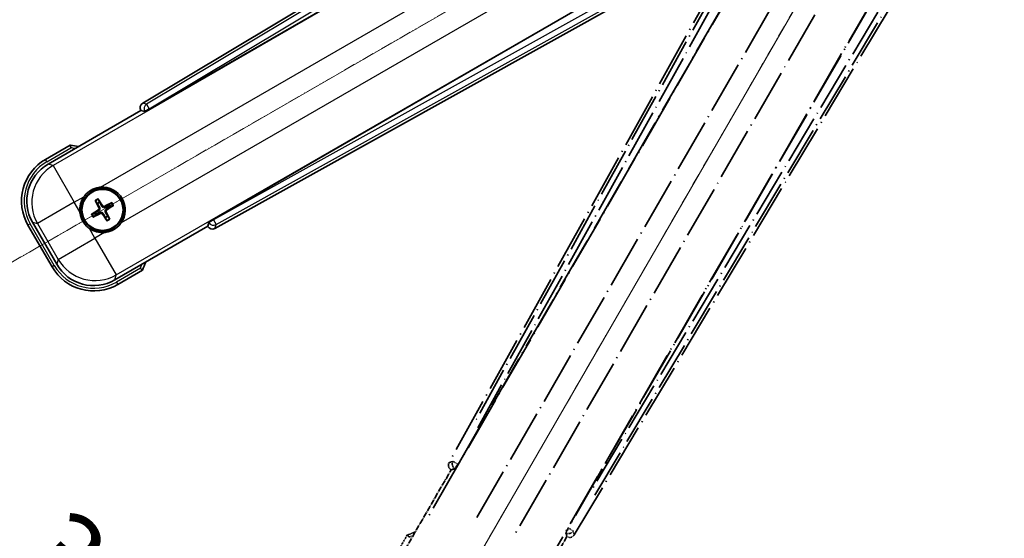
# Model space of a CAD drawing. Units: millimetres. Extents: x 3 to 13367, y -3 to 1823.
# Drawn here: x 262 to 446, y 260 to 357 of the extents above; entities that cross this region are included whole.
import ezdxf

# ---------------------------------------------------------------- set-up
doc = ezdxf.new("R2010")
doc.units = ezdxf.units.MM
doc.linetypes.add('DASH_DOUBLE_DOT', pattern=[0.4398, 0.24, -0.06, 0.0098, -0.06, 0.01, -0.06])
doc.linetypes.add('LONG_DASH_DOTTED', pattern=[0.61, 0.48, -0.06, 0.01, -0.06])
for name, color, linetype, lineweight in [('Dimension (ISO)', 7, 'Continuous', 18), ('Overlay (ISO)', 7, 'LONG_DASH_DOTTED', 35), ('Sketch Geometry (ISO)', 7, 'Continuous', 18), ('Visible (ISO)', 7, 'Continuous', 35), ('Visible Narrow (ISO)', 7, 'Continuous', 25)]:
    doc.layers.add(name, color=color, linetype=linetype, lineweight=lineweight)
doc.styles.add('Note Text (TK)', font='MS PGothic.ttf')
doc.dimstyles.new('Default - Method 1b (TK)', dxfattribs={"dimscale": 6, "dimtxt": 2.5, "dimasz": 2.5, "dimexe": 1, "dimexo": 1.5, "dimgap": 1, "dimtad": 1, "dimtoh": 1, "dimrnd": 1e-08, "dimdsep": 46, "dimtxsty": 'Note Text (TK)', "dimcen": 0.09, "dimdle": 5, "dimclrd": 100, "dimclre": 100, "dimclrt": 7, "dimadec": 1, "dimazin": 1, "dimtfac": 1, "dimtmove": 0, "dimatfit": 3, "dimfxl": 1, "dimtolj": 1, "dimlwd": -1, "dimlwe": -1, "dimarcsym": 0})

# ---------------------------------------------------------------- blocks, each defined once
blk = doc.blocks.new('*D32')
at = {"layer": 'Defpoints', "color": 0}
for p in [(439.33, 414.65), (431.54, 410.15), (434.83, 406.86), (252.42, 257.81)]:
    blk.add_point(p, dxfattribs=at)
at = {"layer": 'Dimension (ISO)', "color": 100}
for p, q in [((423.74, 405.65), (222.83, 289.65)), ((430.33, 399.06), (314.33, 198.14))]:
    blk.add_line(p, q, dxfattribs=at)
blk.add_arc((439.33, 414.65), 244, 213.5228, 236.4772, dxfattribs=at)
for points in [[(233.79, 278.58), (238.04, 281.21), (228.02, 292.65)], [(305.89, 213.36), (303.26, 209.11), (317.33, 203.34)]]:
    blk.add_solid(points, dxfattribs=at)
at = {"layer": 'Dimension (ISO)', "color": 7, "insert": (266.7, 261.3), "char_height": 15, "attachment_point": 4, "rotation": 315, "style": 'Note Text (TK)'}
blk.add_mtext('\\A1;30°', dxfattribs=at)
blk = doc.blocks.new('*D33')
at = {"layer": 'Defpoints', "color": 0}
for p in [(430.33, 414.65), (439.33, 414.65), (431.54, 410.15), (199.1, 372.29)]:
    blk.add_point(p, dxfattribs=at)
at = {"layer": 'Dimension (ISO)', "color": 100}
for p, q in [((421.33, 414.65), (189.39, 414.65)), ((423.74, 405.65), (222.88, 289.68))]:
    blk.add_line(p, q, dxfattribs=at)
blk.add_arc((439.33, 414.65), 243.94, 183.5237, 206.4763, dxfattribs=at)
for points in [[(193.35, 399.58), (198.35, 399.73), (195.39, 414.65)], [(223.18, 307.08), (218.77, 304.71), (228.07, 292.68)]]:
    blk.add_solid(points, dxfattribs=at)
at = {"layer": 'Dimension (ISO)', "color": 7, "insert": (213.21, 368.18), "char_height": 15, "attachment_point": 4, "rotation": 285, "style": 'Note Text (TK)'}
blk.add_mtext('\\A1;30°', dxfattribs=at)

msp = doc.modelspace()

# ---------------------------------------------------------------- linework, layer by layer
at = {"layer": 'Overlay (ISO)', "ltscale": 21.376524}
for p, q in [((418.6663, 410.9194), (342.6174, 274.1666)), ((366.0274, 260.6508), (446.4343, 394.8876))]:
    msp.add_line(p, q, dxfattribs=at)
at = {"layer": 'Overlay (ISO)', "ltscale": 20.88908}
for p, q in [((344.3017, 273.8276), (420.7557, 406.2498)), ((441.3456, 394.3623), (364.8916, 261.94))]:
    msp.add_line(p, q, dxfattribs=at)
at = {"layer": 'Overlay (ISO)', "ltscale": 19.197996}
for p, q in [((415.4305, 404.0049), (347.1319, 281.1889)), ((369.8516, 268.0716), (442.0641, 388.628))]:
    msp.add_line(p, q, dxfattribs=at)
at = {"layer": 'Overlay (ISO)', "ltscale": 19.075785}
for p, q in [((347.9783, 280.6613), (415.8422, 402.6955)), ((440.7243, 388.3298), (368.9714, 268.5409))]:
    msp.add_line(p, q, dxfattribs=at)
at = {"layer": 'Overlay (ISO)', "ltscale": 21.371948}
for p, q in [((416.4786, 398.7196), (338.2573, 263.2363)), ((358.7415, 251.4097), (436.9628, 386.893))]:
    msp.add_line(p, q, dxfattribs=at)
at = {"layer": 'Overlay (ISO)', "ltscale": 20.580603}
for p, q in [((347.8192, 263.8589), (423.1442, 394.3256)), ((429.8247, 390.4686), (354.4997, 260.0019))]:
    msp.add_line(p, q, dxfattribs=at)
at = {"layer": 'Overlay (ISO)', "ltscale": 0.59363}
for p, q in [((343.3015, 274.3558), (342.6534, 274.1765)), ((343.0259, 272.8296), (343.674, 273.0089)), ((364.4965, 260.9871), (364.6653, 260.3361)), ((366.018, 260.687), (365.8492, 261.3379))]:
    msp.add_line(p, q, dxfattribs=at)
at = {"layer": 'Overlay (ISO)', "ltscale": 0.143523}
for p, q in [((343.3455, 274.3613), (344.1434, 273.9176)), ((344.1711, 273.8174), (343.7146, 273.0268)), ((364.4917, 261.0312), (364.9481, 261.8218)), ((365.0487, 261.8479), (365.8319, 261.3788))]:
    msp.add_line(p, q, dxfattribs=at)
at = {"layer": 'Overlay (ISO)', "ltscale": 2.154545}
for p, q in [((332.9917, 255.463), (343.007, 272.8098)), ((364.6576, 260.3098), (354.6424, 242.963))]:
    msp.add_line(p, q, dxfattribs=at)
at = {"layer": 'Overlay (ISO)', "ltscale": 0.002019}
for p, q in [((342.9899, 272.8197), (343.007, 272.8098)), ((364.6576, 260.3098), (364.6746, 260.3))]:
    msp.add_line(p, q, dxfattribs=at)
at = {"layer": 'Overlay (ISO)', "ltscale": 0.659679}
for p, q in [((343.007, 272.8098), (343.7344, 273.0048)), ((364.4627, 261.0373), (364.6576, 260.3098))]:
    msp.add_line(p, q, dxfattribs=at)
at = {"layer": 'Overlay (ISO)', "ltscale": 0.002629}
for p, q in [((343.7112, 273.0182), (343.7332, 273.0055)), ((364.4639, 261.0366), (364.4859, 261.0239))]:
    msp.add_line(p, q, dxfattribs=at)
at = {"layer": 'Overlay (ISO)', "ltscale": 0.010361}
for p, q in [((344.297, 273.8303), (344.2128, 273.8789)), ((364.9805, 261.8887), (364.8963, 261.9373))]:
    msp.add_line(p, q, dxfattribs=at)
at = {"layer": 'Overlay (ISO)', "ltscale": 0.574839}
msp.add_line((334.8134, 260.6181), (332.1409, 255.9893), dxfattribs=at)
at = {"layer": 'Overlay (ISO)', "ltscale": 0.166859}
msp.add_arc((341.3223, 244.8919), 17.02, 107.259081, 112.484111, dxfattribs=at)
at = {"layer": 'Overlay (ISO)', "ltscale": 0.076064}
msp.add_arc((341.3223, 244.8919), 16.52, 109.306934, 111.762636, dxfattribs=at)
at = {"layer": 'Overlay (ISO)', "ltscale": 0.166556}
for centre, major_axis in [((343.4983, 273.6853), (-0.971, -0.2686)), ((365.1701, 261.1731), (0.2529, -0.9752))]:
    msp.add_ellipse(centre, major_axis=major_axis, ratio=0.99255093, start_param=5.50956512, end_param=7.0568055, dxfattribs=at)
at = {"layer": 'Overlay (ISO)', "ltscale": 0.149691}
for centre, major_axis in [((344.2081, 273.8816), (0.2666, -0.9638)), ((364.9852, 261.886), (0.968, 0.251))]:
    msp.add_ellipse(centre, major_axis=major_axis, ratio=0.99255093, start_param=4.01613081, end_param=5.40864715, dxfattribs=at)
at = {"layer": 'Overlay (ISO)', "ltscale": 0.159768}
for centre, major_axis, start_param, end_param in [((344.2259, 273.8713), (-0.5, -0.866), 0.08726646, 1.57079633), ((364.9674, 261.8962), (0.5, 0.866), 1.57079633, 3.05432619)]:
    msp.add_ellipse(centre, major_axis=major_axis, ratio=0.08748866, start_param=start_param, end_param=end_param, dxfattribs=at)
at = {"layer": 'Overlay (ISO)', "ltscale": 0.086815}
msp.add_open_spline([(335.1608, 260.2198), (335.16, 260.2207), (335.1593, 260.2215), (335.1335, 260.2512), (335.1085, 260.28), (335.0596, 260.3362), (335.0358, 260.3636), (334.9726, 260.4361), (334.9358, 260.4782), (334.8759, 260.5468), (334.8526, 260.5734), (334.8213, 260.609), (334.8134, 260.6181), (334.8134, 260.6181)], degree=3, knots=[-0.0809227639, -0.0809227639, -0.0809227639, -0.0809227639, -0.0805886357, -0.0805886357, -0.0691479127, -0.0691479127, -0.0577655589, -0.0577655589, -0.0376220805, -0.0376220805, -0.0185556094, -0.0185556094, 0, 0, 0, 0], dxfattribs=at)
at = {"layer": 'Sketch Geometry (ISO)', "color": 4, "linetype": 'DASH_DOUBLE_DOT', "lineweight": 18, "ltscale": 9.052937}
for q in [(253.1368, 307.1502), (331.8323, 228.4547)]:
    msp.add_line((439.3323, 414.6502), q, dxfattribs=at)
at = {"layer": 'Visible (ISO)'}
for p, q in [((419.5697, 421.7522), (285.3329, 341.3453)), ((286.6221, 340.2095), (419.0443, 416.6635)), ((430.9319, 396.0736), (298.5097, 319.6196)), ((298.8487, 317.9353), (435.6015, 393.9842)), ((267.6451, 329.9603), (284.9919, 339.9755)), ((284.9821, 339.9926), (284.9919, 339.9755)), ((284.9919, 339.9755), (285.7194, 339.7806)), ((271.8002, 333.514), (267.1714, 330.8415)), ((276.5325, 323.0214), (276.8817, 322.5735)), ((277.2709, 322.7982), (277.0575, 323.3246)), ((279.4398, 322.6863), (278.9918, 322.337)), ((276.4205, 320.8525), (275.8941, 320.6392)), ((276.1973, 320.1141), (276.6453, 320.4633)), ((279.2165, 321.9478), (279.7429, 322.1612)), ((263.8772, 318.5473), (268.3772, 310.7531)), ((269.2584, 311.2267), (264.728, 319.0737)), ((278.3662, 320.0022), (278.5795, 319.4758)), ((279.1046, 319.7789), (278.7554, 320.2269)), ((297.6869, 319.0523), (297.4919, 318.3249)), ((297.4919, 318.3249), (280.1451, 308.3096)), ((297.4919, 318.3249), (297.5018, 318.3078)), ((280.6714, 307.4588), (285.3002, 310.1313))]:
    msp.add_line(p, q, dxfattribs=at)
for radius in [4, 3.8385]:
    msp.add_circle((277.8185, 321.4002), radius, dxfattribs=at)
for centre, radius, start, end in [((269.574, 316.6402), 17.02, 77.259081, 82.484111), ((271.6714, 323.0473), 9, 120, 210), ((277.8185, 321.4002), 4.25, 324.8332, 95.1668), ((277.8185, 321.4002), 4.25, 144.8332, 185.1668), ((277.8185, 321.4002), 1.5014, 111.392281, 128.607719), ((277.8185, 321.4002), 1.5014, 21.392281, 38.607719), ((277.8185, 321.4002), 1.5014, 201.392281, 218.607719), ((277.8185, 321.4002), 1.5014, 291.392281, 308.607719), ((277.8185, 321.4002), 4.25, 234.8332, 275.1668), ((269.574, 316.6402), 17.02, 337.515889, 342.740919), ((276.1714, 315.2531), 9, 210, 300)]:
    msp.add_arc(centre, radius, start, end, dxfattribs=at)
for centre, major_axis, ratio, start_param, end_param in [((285.8552, 340.488), (-0.9752, 0.2529), 0.99255093, 5.50956512, 7.0568055), ((286.5783, 340.2853), (-0.866, -0.5), 0.08748866, 0.08726646, 1.57079633), ((271.7132, 323.0361), (-7.7863, 2.0863), 0.99243251, 5.50158524, 7.06478537), ((277.9483, 321.4687), (3.0339, -5.7466), 0.08715574, 4.36672138, 4.60659097), ((277.6943, 321.3221), (-3.4598, 5.5008), 0.08715574, 4.81818699, 5.05805658), ((277.887, 321.2704), (-5.7466, -3.0339), 0.08715574, 4.36672138, 4.60659097), ((277.7404, 321.5244), (5.5008, 3.4598), 0.08715574, 4.81818699, 5.05805658), ((277.8966, 321.276), (-5.5008, -3.4598), 0.08715574, 4.81818699, 5.05805658), ((277.75, 321.5299), (5.7466, 3.0339), 0.08715574, 4.36672138, 4.60659097), ((277.9427, 321.4783), (3.4598, -5.5008), 0.08715574, 4.81818699, 5.05805658), ((277.6888, 321.3317), (-3.0339, 5.7466), 0.08715574, 4.36672138, 4.60659097), ((298.5534, 319.5438), (0.866, 0.5), 0.08748866, 1.57079633, 3.05432619), ((298.3674, 318.8162), (-0.2686, -0.971), 0.99255093, 5.50956512, 7.0568055), ((276.1826, 315.2948), (-2.0863, -7.7863), 0.99243251, 5.50158524, 7.06478537)]:
    msp.add_ellipse(centre, major_axis=major_axis, ratio=ratio, start_param=start_param, end_param=end_param, dxfattribs=at)
for points, knots in [([(271.9019, 332.9953), (271.9017, 332.9964), (271.9015, 332.9975), (271.894, 333.0361), (271.8868, 333.0736), (271.8725, 333.1467), (271.8656, 333.1823), (271.8471, 333.2767), (271.8363, 333.3315), (271.8187, 333.4209), (271.8118, 333.4556), (271.8026, 333.5021), (271.8002, 333.514), (271.8002, 333.514)], [-0.0809227639, -0.0809227639, -0.0809227639, -0.0809227639, -0.0805886357, -0.0805886357, -0.0691479127, -0.0691479127, -0.0577655589, -0.0577655589, -0.0376220805, -0.0376220805, -0.0185556094, -0.0185556094, 0, 0, 0, 0]), ([(274.3442, 323.848), (274.3985, 323.925), (274.4554, 324.0003), (274.8482, 324.4857), (275.263, 324.8322), (276.1241, 325.3294), (276.6315, 325.5153), (277.2483, 325.6128), (277.342, 325.6244), (277.4358, 325.6329)], [4.535339596, 4.535339596, 4.535339596, 4.535339596, 4.561894963, 4.561894963, 4.711051305, 4.711051305, 4.860207647, 4.860207647, 4.886763014, 4.886763014, 4.886763014, 4.886763014]), ([(276.5325, 323.0214), (276.5286, 323.0264), (276.5233, 323.034), (276.5118, 323.0518), (276.5032, 323.066), (276.4878, 323.0928), (276.4782, 323.1102), (276.4634, 323.1384), (276.4555, 323.1539), (276.4491, 323.167)], [0.0459372434, 0.0459372434, 0.0459372434, 0.0459372434, 0.0499619147, 0.0499619147, 0.0549494088, 0.0549494088, 0.0600073503, 0.0600073503, 0.0644982316, 0.0644982316, 0.0644982316, 0.0644982316]), ([(276.9732, 323.4696), (276.9813, 323.4575), (276.9908, 323.4429), (277.0077, 323.416), (277.018, 323.399), (277.0335, 323.3722), (277.0415, 323.3576), (277.0512, 323.3387), (277.0552, 323.3304), (277.0575, 323.3246)], [0.0156348301, 0.0156348301, 0.0156348301, 0.0156348301, 0.0201257115, 0.0201257115, 0.0251836529, 0.0251836529, 0.0301711471, 0.0301711471, 0.0341958184, 0.0341958184, 0.0341958184, 0.0341958184]), ([(278.2309, 322.0889), (278.195, 322.0704), (278.153, 322.0576), (278.0672, 322.0499), (278.0234, 322.055), (277.9458, 322.0789), (277.9067, 322.0994), (277.8467, 322.1487), (277.8236, 322.1749), (277.8057, 322.2028)], [0, 0, 0, 0, 0.0121827904, 0.0121827904, 0.0243655807, 0.0243655807, 0.0365656453, 0.0365656453, 0.0463302673, 0.0463302673, 0.0463302673, 0.0463302673]), ([(279.4398, 322.6863), (279.4447, 322.6901), (279.4523, 322.6954), (279.4702, 322.7069), (279.4844, 322.7155), (279.5112, 322.7309), (279.5286, 322.7405), (279.5567, 322.7553), (279.5722, 322.7632), (279.5853, 322.7696)], [0.0459372434, 0.0459372434, 0.0459372434, 0.0459372434, 0.0499619147, 0.0499619147, 0.0549494088, 0.0549494088, 0.0600073503, 0.0600073503, 0.0644982316, 0.0644982316, 0.0644982316, 0.0644982316]), ([(279.8879, 322.2455), (279.8758, 322.2374), (279.8612, 322.2279), (279.8343, 322.211), (279.8173, 322.2007), (279.7905, 322.1852), (279.776, 322.1772), (279.7571, 322.1675), (279.7488, 322.1635), (279.7429, 322.1612)], [0.0156348301, 0.0156348301, 0.0156348301, 0.0156348301, 0.0201257115, 0.0201257115, 0.0251836529, 0.0251836529, 0.0301711471, 0.0301711471, 0.0341958184, 0.0341958184, 0.0341958184, 0.0341958184]), ([(275.3707, 317.9259), (275.2937, 317.9801), (275.2184, 318.0371), (274.733, 318.4298), (274.3865, 318.8446), (273.8893, 319.7058), (273.7034, 320.2132), (273.6059, 320.8299), (273.5943, 320.9236), (273.5858, 321.0174)], [4.535339596, 4.535339596, 4.535339596, 4.535339596, 4.561894963, 4.561894963, 4.711051305, 4.711051305, 4.860207647, 4.860207647, 4.886763014, 4.886763014, 4.886763014, 4.886763014]), ([(275.7491, 320.5548), (275.7612, 320.563), (275.7758, 320.5724), (275.8028, 320.5894), (275.8197, 320.5997), (275.8465, 320.6152), (275.8611, 320.6232), (275.88, 320.6329), (275.8883, 320.6368), (275.8941, 320.6392)], [0.0156348301, 0.0156348301, 0.0156348301, 0.0156348301, 0.0201257115, 0.0201257115, 0.0251836529, 0.0251836529, 0.0301711471, 0.0301711471, 0.0341958184, 0.0341958184, 0.0341958184, 0.0341958184]), ([(277.1298, 321.8126), (277.1484, 321.7767), (277.1611, 321.7346), (277.1688, 321.6488), (277.1637, 321.6051), (277.1398, 321.5274), (277.1193, 321.4883), (277.0701, 321.4284), (277.0438, 321.4053), (277.0159, 321.3874)], [0, 0, 0, 0, 0.0121827904, 0.0121827904, 0.0243655807, 0.0243655807, 0.0365656453, 0.0365656453, 0.0463302673, 0.0463302673, 0.0463302673, 0.0463302673]), ([(277.2817, 321.8927), (277.3046, 321.8537), (277.322, 321.8109), (277.342, 321.7336), (277.3478, 321.6933), (277.3481, 321.6109), (277.3425, 321.5687), (277.322, 321.4923), (277.3058, 321.4529), (277.2643, 321.3817), (277.2391, 321.3497), (277.1832, 321.2928), (277.1467, 321.2644), (277.1073, 321.242)], [0.2183706741, 0.2183706741, 0.2183706741, 0.2183706741, 0.2324387752, 0.2324387752, 0.2443116158, 0.2443116158, 0.2561844563, 0.2561844563, 0.2680572968, 0.2680572968, 0.2799301374, 0.2799301374, 0.2939982384, 0.2939982384, 0.2939982384, 0.2939982384]), ([(277.326, 320.8633), (277.3651, 320.8863), (277.4078, 320.9037), (277.4851, 320.9236), (277.5254, 320.9295), (277.6078, 320.9298), (277.65, 320.9241), (277.7265, 320.9036), (277.7658, 320.8875), (277.837, 320.846), (277.869, 320.8208), (277.926, 320.7648), (277.9543, 320.7284), (277.9767, 320.689)], [0.2183706741, 0.2183706741, 0.2183706741, 0.2183706741, 0.2324387752, 0.2324387752, 0.2443116158, 0.2443116158, 0.2561844563, 0.2561844563, 0.2680572968, 0.2680572968, 0.2799301374, 0.2799301374, 0.2939982384, 0.2939982384, 0.2939982384, 0.2939982384]), ([(277.4061, 320.7115), (277.442, 320.73), (277.4841, 320.7428), (277.5699, 320.7504), (277.6136, 320.7454), (277.6913, 320.7214), (277.7304, 320.701), (277.7903, 320.6517), (277.8134, 320.6254), (277.8313, 320.5975)], [0, 0, 0, 0, 0.0121827904, 0.0121827904, 0.0243655807, 0.0243655807, 0.0365656453, 0.0365656453, 0.0463302673, 0.0463302673, 0.0463302673, 0.0463302673]), ([(278.3111, 321.937), (278.272, 321.9141), (278.2292, 321.8967), (278.152, 321.8767), (278.1116, 321.8709), (278.0292, 321.8706), (277.9871, 321.8762), (277.9106, 321.8967), (277.8713, 321.9129), (277.8, 321.9544), (277.768, 321.9796), (277.7111, 322.0355), (277.6828, 322.072), (277.6604, 322.1114)], [0.2183706741, 0.2183706741, 0.2183706741, 0.2183706741, 0.2324387752, 0.2324387752, 0.2443116158, 0.2443116158, 0.2561844563, 0.2561844563, 0.2680572968, 0.2680572968, 0.2799301374, 0.2799301374, 0.2939982384, 0.2939982384, 0.2939982384, 0.2939982384]), ([(278.3554, 320.9076), (278.3325, 320.9467), (278.315, 320.9895), (278.2951, 321.0667), (278.2892, 321.1071), (278.2889, 321.1895), (278.2946, 321.2316), (278.3151, 321.3081), (278.3313, 321.3474), (278.3727, 321.4187), (278.3979, 321.4507), (278.4539, 321.5076), (278.4903, 321.5359), (278.5297, 321.5583)], [0.2183706741, 0.2183706741, 0.2183706741, 0.2183706741, 0.2324387752, 0.2324387752, 0.2443116158, 0.2443116158, 0.2561844563, 0.2561844563, 0.2680572968, 0.2680572968, 0.2799301374, 0.2799301374, 0.2939982384, 0.2939982384, 0.2939982384, 0.2939982384]), ([(278.5072, 320.9878), (278.4887, 321.0237), (278.4759, 321.0657), (278.4683, 321.1515), (278.4733, 321.1953), (278.4973, 321.273), (278.5177, 321.312), (278.567, 321.372), (278.5933, 321.3951), (278.6212, 321.413)], [0, 0, 0, 0, 0.0121827904, 0.0121827904, 0.0243655807, 0.0243655807, 0.0365656453, 0.0365656453, 0.0463302673, 0.0463302673, 0.0463302673, 0.0463302673]), ([(276.1973, 320.1141), (276.1923, 320.1102), (276.1847, 320.105), (276.1669, 320.0935), (276.1527, 320.0849), (276.1259, 320.0694), (276.1085, 320.0599), (276.0803, 320.045), (276.0648, 320.0371), (276.0517, 320.0307)], [0.0459372434, 0.0459372434, 0.0459372434, 0.0459372434, 0.0499619147, 0.0499619147, 0.0549494088, 0.0549494088, 0.0600073503, 0.0600073503, 0.0644982316, 0.0644982316, 0.0644982316, 0.0644982316]), ([(281.2928, 318.9524), (281.2386, 318.8753), (281.1816, 318.8), (280.7889, 318.3146), (280.3741, 317.9682), (279.513, 317.471), (279.0055, 317.285), (278.3888, 317.1876), (278.2951, 317.1759), (278.2013, 317.1674)], [4.535339596, 4.535339596, 4.535339596, 4.535339596, 4.561894963, 4.561894963, 4.711051305, 4.711051305, 4.860207647, 4.860207647, 4.886763014, 4.886763014, 4.886763014, 4.886763014]), ([(278.6639, 319.3308), (278.6557, 319.3429), (278.6463, 319.3575), (278.6293, 319.3844), (278.6191, 319.4014), (278.6035, 319.4282), (278.5955, 319.4427), (278.5858, 319.4616), (278.5819, 319.4699), (278.5795, 319.4758)], [0.0156348301, 0.0156348301, 0.0156348301, 0.0156348301, 0.0201257115, 0.0201257115, 0.0251836529, 0.0251836529, 0.0301711471, 0.0301711471, 0.0341958184, 0.0341958184, 0.0341958184, 0.0341958184]), ([(279.1046, 319.7789), (279.1085, 319.774), (279.1137, 319.7664), (279.1252, 319.7486), (279.1338, 319.7343), (279.1493, 319.7075), (279.1588, 319.6901), (279.1737, 319.662), (279.1816, 319.6465), (279.188, 319.6334)], [0.0459372434, 0.0459372434, 0.0459372434, 0.0459372434, 0.0499619147, 0.0499619147, 0.0549494088, 0.0549494088, 0.0600073503, 0.0600073503, 0.0644982316, 0.0644982316, 0.0644982316, 0.0644982316]), ([(284.9019, 310.4787), (284.9028, 310.4779), (284.9036, 310.4772), (284.9333, 310.4514), (284.9621, 310.4264), (285.0183, 310.3775), (285.0457, 310.3537), (285.1182, 310.2905), (285.1603, 310.2537), (285.2289, 310.1938), (285.2554, 310.1705), (285.2911, 310.1393), (285.3002, 310.1313), (285.3002, 310.1313)], [-0.0003347789, -0.0003347789, -0.0003347789, -0.0003347789, 0, 0, 0.011463002, 0.011463002, 0.0228675214, 0.0228675214, 0.0430502261, 0.0430502261, 0.0621538264, 0.0621538264, 0.0807455701, 0.0807455701, 0.0807455701, 0.0807455701])]:
    msp.add_open_spline(points, degree=3, knots=knots, dxfattribs=at)
for points, weights in [([(276.8817, 322.5735), (277.1519, 322.1142), (277.2817, 321.8927)], [1, 1.44871715606, 1.83096126169]), ([(277.6604, 322.1114), (277.5335, 322.3346), (277.2709, 322.7982)], [1.83096126169, 1.44871715606, 1]), ([(278.9918, 322.337), (278.5326, 322.0669), (278.3111, 321.937)], [1, 1.44871715606, 1.83096126169]), ([(277.1073, 321.242), (276.8841, 321.1151), (276.4205, 320.8525)], [1.83096126169, 1.44871715606, 1]), ([(276.6453, 320.4633), (277.1045, 320.7335), (277.326, 320.8633)], [1, 1.44871715606, 1.83096126169]), ([(277.9767, 320.689), (278.1036, 320.4658), (278.3662, 320.0022)], [1.83096126169, 1.44871715606, 1]), ([(278.7554, 320.2269), (278.4852, 320.6861), (278.3554, 320.9076)], [1, 1.44871715606, 1.83096126169]), ([(278.5297, 321.5583), (278.7529, 321.6852), (279.2165, 321.9478)], [1.83096126169, 1.44871715606, 1])]:
    msp.add_rational_spline(points, weights, degree=2, dxfattribs=at)
at = {"layer": 'Visible Narrow (ISO)'}
for p, q in [((420.0077, 421.3938), (286.0561, 341.1577)), ((286.568, 340.3031), (419.6669, 420.0284)), ((419.102, 416.6264), (268.565, 329.7138)), ((277.4358, 325.6329), (422.3988, 409.3274)), ((426.2559, 402.6468), (281.2928, 318.9524)), ((280.3915, 309.2295), (430.9286, 396.1421)), ((434.1573, 394.9303), (298.5637, 319.526)), ((299.0478, 318.6554), (435.5101, 394.5428)), ((286.0561, 341.1577), (285.3329, 341.3453)), ((286.0561, 341.1577), (286.568, 340.3031)), ((284.9821, 339.9926), (285.7053, 339.805)), ((286.568, 340.3031), (285.7053, 339.805)), ((285.7053, 339.805), (285.7194, 339.7806)), ((286.6221, 340.2095), (286.568, 340.3031)), ((267.4214, 330.4085), (271.9019, 332.9953)), ((267.4214, 330.4085), (267.1714, 330.8415)), ((268.565, 329.7138), (267.6451, 329.9603)), ((268.565, 329.7138), (272.5497, 322.8119)), ((272.5497, 322.8119), (265.6479, 318.8272)), ((272.5497, 322.8119), (274.3442, 323.848)), ((273.5858, 321.0174), (272.5497, 322.8119)), ((277.8057, 322.2028), (277.6604, 322.1114)), ((277.0159, 321.3874), (277.1073, 321.242)), ((277.1298, 321.8126), (277.2817, 321.8927)), ((277.4061, 320.7115), (277.326, 320.8633)), ((277.8313, 320.5975), (277.9767, 320.689)), ((278.2309, 322.0889), (278.3111, 321.937)), ((278.5072, 320.9878), (278.3554, 320.9076)), ((278.6212, 321.413), (278.5297, 321.5583)), ((264.3102, 318.7973), (263.8772, 318.5473)), ((268.8102, 311.0031), (264.3102, 318.7973)), ((264.728, 319.0737), (265.6479, 318.8272)), ((265.6479, 318.8272), (269.5049, 312.1466)), ((297.7009, 319.0279), (297.5018, 318.3078)), ((297.6869, 319.0523), (297.7009, 319.0279)), ((297.7009, 319.0279), (298.5637, 319.526)), ((298.5637, 319.526), (298.5097, 319.6196)), ((298.5637, 319.526), (299.0478, 318.6554)), ((298.8487, 317.9353), (299.0478, 318.6554)), ((276.4068, 316.1314), (275.3707, 317.9259)), ((278.2013, 317.1674), (276.4068, 316.1314)), ((269.5049, 312.1466), (276.4068, 316.1314)), ((276.4068, 316.1314), (280.3915, 309.2295)), ((269.5049, 312.1466), (269.2584, 311.2267)), ((268.8102, 311.0031), (268.3772, 310.7531)), ((284.9019, 310.4787), (280.4214, 307.8918)), ((280.1451, 308.3096), (280.3915, 309.2295)), ((280.4214, 307.8918), (280.6714, 307.4588))]:
    msp.add_line(p, q, dxfattribs=at)
for centre, radius, start, end in [((269.574, 316.6402), 16.52, 79.170506, 81.899064), ((271.6714, 323.0473), 8.5, 120, 210), ((277.8185, 321.4002), 2.2354, 112.220575, 127.779425), ((277.8185, 321.4002), 2.0694, 111.576216, 128.423784), ((277.8185, 321.4002), 2.0694, 21.576216, 38.423784), ((277.8185, 321.4002), 2.2354, 22.220575, 37.779425), ((277.8185, 321.4002), 2.2354, 202.220575, 217.779425), ((277.8185, 321.4002), 2.0694, 201.576216, 218.423784), ((277.8185, 321.4002), 2.0694, 291.576216, 308.423784), ((277.8185, 321.4002), 2.2354, 292.220575, 307.779425), ((269.574, 316.6402), 16.52, 338.100936, 340.829494), ((276.1714, 315.2531), 8.5, 210, 300)]:
    msp.add_arc(centre, radius, start, end, dxfattribs=at)
for centre, major_axis, ratio, start_param, end_param in [((286.568, 340.3031), (-0.251, -0.968), 0.99255093, 3.93876879, 5.48600917), ((272.5497, 322.8119), (-2.0706, -7.7274), 0.99243251, 3.93078892, 5.49398905), ((298.5637, 319.526), (0.9638, -0.2666), 0.99255093, 3.93876879, 5.48600917), ((276.4068, 316.1314), (7.7274, -2.0706), 0.99243251, 3.93078892, 5.49398905)]:
    msp.add_ellipse(centre, major_axis=major_axis, ratio=ratio, start_param=start_param, end_param=end_param, dxfattribs=at)

# ---------------------------------------------------------------- dimensions: what is measured, and where the dimension line sits
at = {"layer": 'Dimension (ISO)', "color": 100}
for base, p1, p2, picture, middle in [((199.0967, 372.2902), (430.3323, 414.6502), (431.538, 410.1502), '*D33', (203.7028, 351.5134)), ((252.4174, 257.81), (431.538, 410.1502), (434.8323, 406.8559), '*D32', (266.7982, 242.1161))]:
    dim = msp.add_angular_dim_3p(base=base, center=(439.3323, 414.6502), p1=p1, p2=p2, dimstyle='Default - Method 1b (TK)', override={"dimgap": 1, "dimtoh": 0, "dimadec": 0, "dimtol": 0, "dimlim": 0, "dimtp": 0, "dimtm": 0, "dimtdec": 0}, dxfattribs=at)
    dim.commit()
    dim.dimension.update_dxf_attribs({"geometry": picture, "text_midpoint": middle, "dimtype": 165})

doc.saveas('drawing.dxf')
